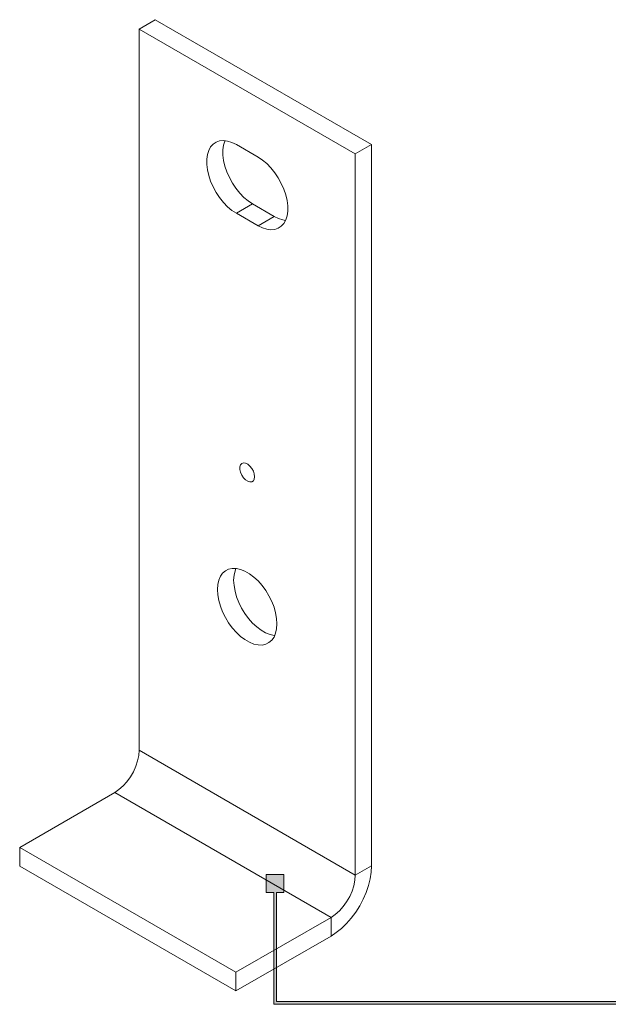
# Model space of a CAD drawing. Units: millimetres. Extents: x 21 to 636, y 273 to 822.
# Drawn here: x 328 to 482, y 276 to 534 of the extents above; entities that cross this region are included whole.
import ezdxf

# ---------------------------------------------------------------- set-up
doc = ezdxf.new("R2010")
doc.units = ezdxf.units.MM
doc.header["$MEASUREMENT"] = 0
doc.layers.add('Layer 1', color=7, linetype='Continuous')

# ---------------------------------------------------------------- blocks, each defined once
blk = doc.blocks.new('block 9')
at = {"layer": 'Layer 1', "color": 40, "lineweight": 13}
for points in [[(363.2, 533.75), (358.96, 531.3)], [(419.77, 501.09), (363.2, 533.75)], [(358.96, 531.3), (358.96, 342.68)], [(415.52, 498.64), (358.96, 531.3)], [(384.41, 501.09), (383.25, 501.66), (382.12, 502.01), (381.04, 502.15), (380.03, 502.06), (379.12, 501.74), (378.33, 501.22), (377.68, 500.48), (377.17, 499.57), (376.83, 498.48), (376.66, 497.25), (376.66, 495.91), (376.83, 494.48), (377.17, 493), (377.68, 491.5), (378.33, 490.01), (379.12, 488.57), (380.03, 487.21), (381.04, 485.96), (382.12, 484.84), (383.25, 483.89), (384.41, 483.12)], [(381.46, 502.12), (381.41, 502.01), (381.07, 500.93), (380.9, 499.7), (380.9, 498.36), (381.07, 496.93), (381.41, 495.45), (381.92, 493.95), (382.57, 492.46), (383.36, 491.02), (384.27, 489.66), (385.28, 488.41), (386.36, 487.29), (387.5, 486.34), (388.65, 485.57)], [(390.07, 497.82), (384.41, 501.09)], [(419.77, 501.09), (415.52, 498.64)], [(419.77, 312.47), (419.77, 501.09)], [(390.07, 479.86), (391.23, 479.29), (392.36, 478.93), (393.44, 478.8), (394.45, 478.89), (395.36, 479.2), (396.15, 479.73), (396.81, 480.46), (397.31, 481.38), (397.65, 482.46), (397.83, 483.69), (397.83, 485.03), (397.65, 486.46), (397.31, 487.94), (396.81, 489.44), (396.15, 490.93), (395.36, 492.37), (394.45, 493.73), (393.44, 494.98), (392.36, 496.1), (391.23, 497.05), (390.07, 497.82)], [(415.52, 310.02), (415.52, 498.64)], [(388.65, 485.57), (384.41, 483.12)], [(388.65, 485.57), (394.31, 482.31)], [(384.41, 483.12), (390.07, 479.86)], [(394.31, 482.31), (390.07, 479.86)], [(394.31, 482.31), (395.47, 481.74), (396.6, 481.38), (397.26, 481.27)], [(389.19, 414.23), (389.1, 414.94), (388.85, 415.69), (388.45, 416.41), (387.95, 417.03), (387.39, 417.51), (386.81, 417.79), (386.27, 417.86), (385.82, 417.7), (385.49, 417.34), (385.32, 416.79), (385.32, 416.13), (385.49, 415.39), (385.82, 414.65), (386.27, 413.97), (386.81, 413.41), (387.39, 413.03), (387.95, 412.85), (388.45, 412.89), (388.85, 413.16), (389.1, 413.62), (389.19, 414.23)], [(395.02, 375.75), (394.93, 377.14), (394.67, 378.6), (394.25, 380.09), (393.67, 381.59), (392.94, 383.06), (392.09, 384.46), (391.13, 385.77), (390.08, 386.96), (388.97, 388), (387.82, 388.86), (386.66, 389.53), (385.51, 389.99), (384.4, 390.24), (383.35, 390.26), (382.39, 390.06), (381.54, 389.64), (380.81, 389.01), (380.23, 388.18), (379.81, 387.18), (379.55, 386.02), (379.46, 384.73), (379.55, 383.34), (379.81, 381.88), (380.23, 380.39), (380.81, 378.89), (381.54, 377.42), (382.39, 376.02), (383.35, 374.71), (384.4, 373.52), (385.51, 372.48), (386.66, 371.62), (387.82, 370.95), (388.97, 370.48), (390.08, 370.24), (391.13, 370.21), (392.09, 370.42), (392.94, 370.84), (393.67, 371.47), (394.25, 372.3), (394.67, 373.3), (394.93, 374.46), (395.02, 375.75)], [(384.29, 390.25), (384.05, 389.63), (383.79, 388.47), (383.7, 387.18), (383.79, 385.79), (384.05, 384.33), (384.48, 382.84), (385.06, 381.34), (385.78, 379.87), (386.63, 378.47), (387.59, 377.15), (388.64, 375.97), (389.75, 374.93), (390.9, 374.07), (392.06, 373.4), (393.21, 372.93), (394.32, 372.69), (394.44, 372.67)], [(352.59, 331.65), (353.7, 332.4), (354.77, 333.35), (355.77, 334.47), (356.68, 335.73), (357.47, 337.09), (358.1, 338.51), (358.57, 339.94), (358.86, 341.34), (358.96, 342.68)], [(415.52, 310.02), (358.96, 342.68)], [(352.59, 331.65), (327.74, 317.3)], [(409.16, 299), (352.59, 331.65)], [(327.74, 312.4), (327.74, 317.3)], [(327.74, 317.3), (384.31, 284.65)], [(327.74, 312.4), (384.31, 279.75)], [(419.77, 312.47), (419.68, 310.82), (419.41, 309.09), (418.96, 307.31), (418.35, 305.52), (417.58, 303.75), (416.66, 302.01), (415.62, 300.36), (414.46, 298.8), (413.22, 297.37), (411.91, 296.1), (410.55, 295), (409.16, 294.1)], [(419.77, 312.47), (415.52, 310.02)], [(415.52, 310.02), (415.43, 308.69), (415.14, 307.28), (414.67, 305.85), (414.04, 304.44), (413.25, 303.08), (412.34, 301.82), (411.34, 300.7), (410.27, 299.75), (409.16, 299)], [(384.31, 284.65), (409.16, 299)], [(409.16, 294.1), (409.16, 299)], [(384.31, 279.75), (409.16, 294.1)], [(384.31, 279.75), (384.31, 284.65)]]:
    blk.add_lwpolyline(points, dxfattribs=at)
blk = doc.blocks.new('block 10')
at = {"layer": 'Layer 1'}
h = blk.add_hatch(color=7, dxfattribs=at)
h.dxf.hatch_style = 2
h.paths.add_polyline_path([(394.87, 276.97), (394.87, 305.52), (396.85, 305.52), (396.85, 310.17), (392.19, 310.17), (392.19, 305.52), (394.17, 305.52), (394.17, 276.26), (493.22, 276.26), (493.22, 276.97)])
at = {"layer": 'Layer 1', "lineweight": 0}
blk.add_lwpolyline([(394.87, 276.97), (394.87, 305.52), (396.85, 305.52), (396.85, 310.17), (392.19, 310.17), (392.19, 305.52), (394.17, 305.52), (394.17, 276.26), (493.22, 276.26), (493.22, 276.97), (394.87, 276.97)], dxfattribs=at)

msp = doc.modelspace()

# ---------------------------------------------------------------- block references
at = {"layer": 'Layer 1'}
for name in ['block 9', 'block 10']:
    msp.add_blockref(name, (0, 0), dxfattribs=at)

doc.saveas('drawing.dxf')
